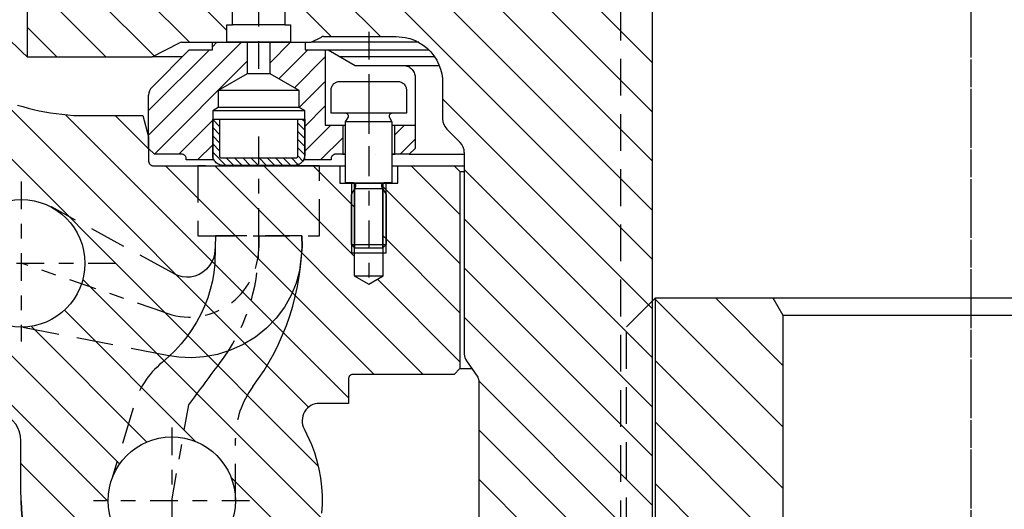
# Model space of a CAD drawing. Extents: x 1936 to 9060, y -1351 to 5592.
# Drawn here: x 8244 to 8250, y -562 to -559 of the extents above; entities that cross this region are included whole.
import ezdxf

# ---------------------------------------------------------------- set-up
doc = ezdxf.new("R2010")
doc.units = 0
doc.header["$LTSCALE"] = 0.25
doc.header["$MEASUREMENT"] = 0
for name, pattern in [('CENTER', [2, 1.25, -0.25, 0.25, -0.25]), ('L3', [1.5, 1, -0.5]), ('L5', [0]), ('LCL', [1.125, 0.75, -0.125, 0.125, -0.125]), ('SL0', [0]), ('SL2', [1.125, 0.75, -0.125, 0.125, -0.125]), ('SL3', [1.5, 1, -0.5]), ('SL5', [0])]:
    doc.linetypes.add(name, pattern=pattern)
doc.layers.get('0').update_dxf_attribs({"linetype": 'CONTINUOUS'})
doc.layers.get('DEFPOINTS').update_dxf_attribs({"linetype": 'CONTINUOUS'})
for name, color, linetype in [('1', 7, 'CONTINUOUS'), ('11', 7, 'CONTINUOUS'), ('5', 7, 'CONTINUOUS'), ('7', 7, 'CONTINUOUS'), ('CENTER', 4, 'CENTER'), ('LOWER_HOUSING', 223, 'CONTINUOUS')]:
    doc.layers.add(name, color=color, linetype=linetype)
doc.styles.add('SIMP', font='SIMPLEX.SHX')
doc.dimstyles.new('MACH', dxfattribs={"dimscale": 0, "dimtxt": 0.1563, "dimasz": 0.18, "dimexe": 0.125, "dimexo": 0.0625, "dimgap": 0.09, "dimtad": 0, "dimtih": 1, "dimtoh": 1, "dimdec": 3, "dimzin": 4, "dimdsep": 46, "dimtxsty": 'SIMP', "dimcen": 0.09, "dimclrd": 256, "dimclre": 256, "dimclrt": 256, "dimadec": 0, "dimazin": 0, "dimtfac": 1, "dimtdec": 1, "dimtofl": 0, "dimtmove": 0, "dimatfit": 3, "dimfxl": 0, "dimtolj": 1, "dimtzin": 4, "dimarcsym": 0})

# ---------------------------------------------------------------- blocks, each defined once
blk = doc.blocks.new('MEDCROSS-491-')
at = {"layer": '5', "color": 7, "linetype": 'SL0'}
for p, q in [((466.396614, 504.58038), (483.781883, 521.965649)), ((469.639026, 503.580152), (487.39049, 521.331615)), ((469.467106, 486.437669), (498.496494, 515.467057)), ((474.541942, 487.269865), (500.803403, 513.531325)), ((451.073334, 493.49974), (469.680616, 512.107023)), ((471.536332, 501.234817), (481.521197, 511.219682)), ((471.582094, 497.037938), (482.903462, 508.359306)), ((475.345209, 483.83049), (499.780419, 508.265701)), ((464.984765, 486.197969), (485.549569, 506.762772)), ((496.837987, 501.080627), (499.723969, 503.966609)), ((477.374054, 481.616695), (495.374115, 499.616756)), ((477.374054, 477.374054), (495.374115, 495.374115)), ((461.606155, 487.062), (468.518626, 493.974471)), ((487.573222, 483.330582), (495.374115, 491.131474)), ((491.815863, 483.330582), (495.374115, 486.888834)), ((478.448314, 474.205673), (485.58097, 481.338329)), ((482.690955, 474.205673), (489.315863, 480.830582)), ((486.933595, 474.205673), (493.558504, 480.830582)), ((491.176236, 474.205673), (495.374115, 478.403552))]:
    blk.add_line(p, q, dxfattribs=at)
blk = doc.blocks.new('MEDCROSS-3104-')
at = {"layer": '5', "color": 7, "linetype": 'SL0'}
for p, q in [((456.937229, 446.330627), (467.937098, 457.330496)), ((462.24053, 446.330627), (473.240371, 457.330469)), ((467.543831, 446.330627), (478.543645, 457.330442)), ((472.847132, 446.330627), (483.846919, 457.330414)), ((478.150433, 446.330627), (483.973877, 452.154072))]:
    blk.add_line(p, q, dxfattribs=at)
blk = doc.blocks.new('*D100')
at = {"lineweight": -2}
for p, q in [((8249.9596, -529.0076), (7454.7822, -529.0076)), ((7455.2822, -534.0076), (7455.2822, -576.4796)), ((7455.2822, -635.1315), (7455.2822, -592.6596)), ((7520.7096, -640.1315), (7454.7822, -640.1315))]:
    blk.add_line(p, q, dxfattribs=at)
for points in [[(7454.4488, -534.0076), (7456.1155, -534.0076), (7455.2822, -529.0076)], [(7454.4488, -635.1315), (7456.1155, -635.1315), (7455.2822, -640.1315)]]:
    blk.add_solid(points)
at = {"layer": 'DEFPOINTS', "color": 0}
for p in [(7455.2822, -529.0076), (8250.0221, -529.0076), (7520.7721, -640.1315)]:
    blk.add_point(p, dxfattribs=at)
at = {"insert": (7455.2822, -584.5696), "char_height": 6, "attachment_point": 5, "style": 'SIMP'}
blk.add_mtext('\\A1;111{\\H1.000000x;\\S1/8;} [2823]', dxfattribs=at)
blk = doc.blocks.new('*D101')
at = {"lineweight": -2}
for p, q in [((7681.0221, -585.069), (7681.0221, -490.9703)), ((8250.0221, -528.9451), (8250.0221, -490.9703)), ((7686.0221, -491.4703), (7937.2892, -491.4703)), ((8245.0221, -491.4703), (7993.755, -491.4703))]:
    blk.add_line(p, q, dxfattribs=at)
for points in [[(7686.0221, -490.6369), (7686.0221, -492.3036), (7681.0221, -491.4703)], [(8245.0221, -490.6369), (8245.0221, -492.3036), (8250.0221, -491.4703)]]:
    blk.add_solid(points)
at = {"layer": 'DEFPOINTS', "color": 0}
for p in [(8250.0221, -491.4703), (8250.0221, -529.0076), (7681.0221, -585.1315)]:
    blk.add_point(p, dxfattribs=at)
at = {"insert": (7965.5221, -491.4703), "char_height": 6, "attachment_point": 5, "style": 'SIMP'}
blk.add_mtext('\\A1;569 [14453]', dxfattribs=at)

msp = doc.modelspace()

# ---------------------------------------------------------------- linework, layer by layer
at = {"color": 4, "linetype": 'SL3'}
msp.add_line((8247.64021, -564.11058), (8247.64021, -558.55939), dxfattribs=at)
at = {"color": 4, "linetype": 'L3'}
for p, q in [((8247.67956, -561.18162), (8247.87643, -560.98475)), ((8247.67956, -564.09097), (8247.67956, -561.18162))]:
    msp.add_line(p, q, dxfattribs=at)
at = {"layer": '1', "color": 1, "linetype": 'L5'}
msp.add_line((8245.37643, -559.24832), (8244.98273, -559.24832), dxfattribs=at)
at = {"layer": '11', "color": 1, "linetype": 'SL5'}
for p, q in [((8245.00241, -559.13026), (8245.00241, -557.90979)), ((8245.35674, -557.90979), (8245.35674, -559.13026)), ((8247.85674, -563.91373), (8247.85674, -558.77593)), ((8243.60477, -558.8153), (8243.60477, -559.3468)), ((8244.96304, -559.24837), (8244.96304, -559.13026)), ((8244.96304, -559.13026), (8245.00241, -559.13026)), ((8245.35674, -559.13026), (8245.00241, -559.13026)), ((8245.35674, -559.13026), (8245.39611, -559.13026)), ((8245.39611, -559.13026), (8245.39611, -559.24837)), ((8244.45491, -559.3468), (8244.64134, -559.2518)), ((8244.65564, -559.24837), (8245.53538, -559.24837)), ((8244.86462, -559.24856), (8245.49454, -559.24856)), ((8244.86462, -559.29975), (8244.86462, -559.24856)), ((8245.39611, -559.24837), (8244.96304, -559.24837)), ((8245.25832, -559.24856), (8245.10084, -559.24856)), ((8245.10084, -559.24856), (8245.10084, -559.46169)), ((8245.25832, -559.46169), (8245.25832, -559.24856)), ((8245.49454, -559.24856), (8245.49454, -559.29975)), ((8245.53538, -559.24837), (8245.60591, -559.21244)), ((8246.2671, -559.24837), (8245.53538, -559.24837)), ((8245.62021, -559.209), (8246.11462, -559.209)), ((8246.11462, -559.209), (8246.11462, -559.209)), ((8246.11462, -559.209), (8246.17583, -559.21501)), ((8246.17583, -559.21501), (8246.20716, -559.2229)), ((8246.20716, -559.2229), (8246.23829, -559.2343)), ((8246.23829, -559.2343), (8246.26865, -559.24924)), ((8246.26865, -559.24924), (8246.29764, -559.26764)), ((8244.45461, -559.55227), (8244.70714, -559.29975)), ((8244.70714, -559.29975), (8244.86462, -559.29975)), ((8245.49454, -559.29975), (8245.63233, -559.29975)), ((8245.63233, -559.29975), (8245.63233, -559.81156)), ((8245.63233, -559.29975), (8245.65202, -559.29975)), ((8245.63233, -559.29975), (8246.33582, -559.29975)), ((8245.65202, -559.29975), (8245.83613, -559.40604)), ((8246.29764, -559.26764), (8246.3247, -559.2893)), ((8246.3247, -559.2893), (8246.34928, -559.31388)), ((8246.34928, -559.31388), (8246.37094, -559.34094)), ((8243.60477, -559.3468), (8244.45491, -559.3468)), ((8244.66009, -559.3468), (8244.45491, -559.3468)), ((8246.37503, -559.3468), (8245.73351, -559.3468)), ((8246.37094, -559.34094), (8246.38935, -559.36994)), ((8246.38935, -559.36994), (8246.40428, -559.4003)), ((8245.10084, -559.46169), (8244.90399, -559.57534)), ((8245.25832, -559.46169), (8245.10084, -559.46169)), ((8245.45517, -559.57534), (8245.25832, -559.46169)), ((8245.83613, -559.40604), (8246.16383, -559.40604)), ((8246.16383, -559.40604), (8246.16383, -559.40604)), ((8246.16383, -559.40604), (8246.17913, -559.40755)), ((8246.16383, -559.40605), (8246.40667, -559.40605)), ((8246.17913, -559.40755), (8246.18696, -559.40952)), ((8246.18696, -559.40952), (8246.19475, -559.41237)), ((8246.19475, -559.41237), (8246.20234, -559.4161)), ((8246.20234, -559.4161), (8246.20959, -559.42071)), ((8246.20959, -559.42071), (8246.21635, -559.42612)), ((8246.21635, -559.42612), (8246.2225, -559.43227)), ((8246.2225, -559.43227), (8246.22791, -559.43903)), ((8246.22791, -559.43903), (8246.23251, -559.44628)), ((8246.23251, -559.44628), (8246.23625, -559.45387)), ((8246.23625, -559.45387), (8246.2391, -559.46165)), ((8246.2391, -559.46165), (8246.24107, -559.46948)), ((8246.40428, -559.4003), (8246.41568, -559.43143)), ((8246.41568, -559.43143), (8246.42357, -559.46275)), ((8245.69137, -559.52926), (8245.69644, -559.5252)), ((8245.69644, -559.5252), (8245.70188, -559.52175)), ((8245.70188, -559.52175), (8245.70757, -559.51895)), ((8245.70757, -559.51895), (8245.71341, -559.51681)), ((8245.71341, -559.51681), (8245.71928, -559.51533)), ((8245.71928, -559.51533), (8245.72509, -559.51448)), ((8245.72509, -559.51448), (8245.73076, -559.5142)), ((8245.73076, -559.5142), (8246.12446, -559.5142)), ((8246.12446, -559.5142), (8246.12446, -559.5142)), ((8246.12446, -559.5142), (8246.13594, -559.51533)), ((8246.13594, -559.51533), (8246.14181, -559.51681)), ((8246.14181, -559.51681), (8246.14765, -559.51895)), ((8246.14765, -559.51895), (8246.15334, -559.52175)), ((8246.15334, -559.52175), (8246.15878, -559.5252)), ((8246.15878, -559.5252), (8246.16385, -559.52926)), ((8246.24107, -559.46948), (8246.24221, -559.47723)), ((8246.24221, -559.47723), (8246.24257, -559.48478)), ((8246.24257, -559.48478), (8246.24257, -559.81156)), ((8246.42357, -559.46275), (8246.42813, -559.49375)), ((8246.42813, -559.49375), (8246.42958, -559.52396)), ((8246.42958, -559.52396), (8246.42958, -559.76863)), ((8244.90399, -559.57534), (8244.90399, -559.69165)), ((8245.45517, -559.57534), (8244.90399, -559.57534)), ((8245.45517, -559.69165), (8245.45517, -559.57534)), ((8245.6717, -559.57326), (8245.67283, -559.56178)), ((8245.6717, -559.73074), (8245.6717, -559.57326)), ((8245.6717, -559.57326), (8245.6717, -559.57326)), ((8245.67283, -559.56178), (8245.67431, -559.55591)), ((8245.67431, -559.55591), (8245.67645, -559.55007)), ((8245.67645, -559.55007), (8245.67925, -559.54438)), ((8245.67925, -559.54438), (8245.6827, -559.53894)), ((8245.6827, -559.53894), (8245.68676, -559.53387)), ((8245.68676, -559.53387), (8245.69137, -559.52926)), ((8246.16385, -559.52926), (8246.16846, -559.53387)), ((8246.16846, -559.53387), (8246.17252, -559.53894)), ((8246.17252, -559.53894), (8246.17597, -559.54438)), ((8246.17597, -559.54438), (8246.17877, -559.55007)), ((8246.17877, -559.55007), (8246.18091, -559.55591)), ((8246.18091, -559.55591), (8246.18239, -559.56178)), ((8246.18239, -559.56178), (8246.18324, -559.56759)), ((8246.18324, -559.56759), (8246.18352, -559.57326)), ((8246.18352, -559.57326), (8246.18352, -559.73074)), ((8244.43155, -559.96904), (8244.43155, -559.60795)), ((8243.5393, -559.67456), (8243.57521, -559.68548)), ((8243.57521, -559.68548), (8243.61176, -559.69557)), ((8243.61176, -559.69557), (8243.64892, -559.70479)), ((8243.64892, -559.70479), (8243.68663, -559.71315)), ((8243.68663, -559.71315), (8243.72483, -559.72062)), ((8243.72483, -559.72062), (8243.76348, -559.72721)), ((8243.76348, -559.72721), (8243.80252, -559.7329)), ((8244.90399, -559.69165), (8244.86678, -559.71313)), ((8245.49237, -559.71313), (8244.86678, -559.71313)), ((8244.86678, -559.71313), (8244.86678, -560.04778)), ((8245.45466, -559.69165), (8244.90399, -559.69165)), ((8245.49237, -559.71313), (8245.45517, -559.69165)), ((8245.49237, -560.04778), (8245.49237, -559.71313)), ((8243.80252, -559.7329), (8243.84189, -559.73769)), ((8243.84189, -559.73769), (8243.88155, -559.74159)), ((8243.88155, -559.74159), (8243.92143, -559.7446)), ((8243.92143, -559.7446), (8244.39252, -559.7446)), ((8244.39252, -559.7446), (8244.43154, -559.89026)), ((8244.86679, -560.01421), (8244.86679, -559.77011)), ((8244.86679, -559.77011), (8244.91403, -559.77011)), ((8244.91403, -559.77011), (8244.91403, -560.02208)), ((8244.91403, -559.77011), (8245.44513, -559.77011)), ((8245.44513, -559.77011), (8245.49238, -559.77011)), ((8245.44513, -560.02208), (8245.44513, -559.77011)), ((8245.49238, -559.77011), (8245.49238, -560.01421)), ((8245.77013, -559.73074), (8245.6717, -559.73074)), ((8246.08509, -559.73074), (8245.77013, -559.73074)), ((8245.77013, -559.78979), (8245.78717, -559.76027)), ((8245.77013, -560.20318), (8245.77013, -559.78979)), ((8246.08509, -559.78979), (8245.77013, -559.78979)), ((8246.06804, -559.76027), (8246.08509, -559.78979)), ((8246.18352, -559.73074), (8246.08509, -559.73074)), ((8246.08509, -559.78979), (8246.08509, -560.20318)), ((8245.63233, -559.81156), (8245.75044, -559.81156)), ((8245.75044, -559.81156), (8245.75044, -560.00841)), ((8245.75044, -559.81156), (8245.77005, -559.81156)), ((8246.08509, -559.81156), (8246.10477, -559.81156)), ((8246.10477, -560.00841), (8246.10477, -559.81156)), ((8246.10477, -559.81156), (8246.24257, -559.81156)), ((8246.24257, -559.81156), (8246.24257, -559.96904)), ((8246.45841, -559.83823), (8246.54839, -559.92821)), ((8244.43154, -559.89026), (8244.43154, -560.05561)), ((8244.47092, -560.00841), (8244.43155, -559.96904)), ((8246.24257, -559.96904), (8246.2032, -560.00841)), ((8244.43154, -560.05561), (8244.43154, -560.05561)), ((8244.43154, -560.05561), (8244.43215, -560.06173)), ((8244.43215, -560.06173), (8244.43294, -560.06487)), ((8244.65596, -560.00841), (8244.47092, -560.00841)), ((8244.65898, -560.00855), (8244.65596, -560.00841)), ((8244.66208, -560.00901), (8244.65898, -560.00855)), ((8244.66521, -560.0098), (8244.66208, -560.00901)), ((8244.66832, -560.01094), (8244.66521, -560.0098)), ((8244.67136, -560.01243), (8244.66832, -560.01094)), ((8244.67426, -560.01427), (8244.67136, -560.01243)), ((8244.67697, -560.01644), (8244.67426, -560.01427)), ((8244.67942, -560.0189), (8244.67697, -560.01644)), ((8244.68159, -560.0216), (8244.67942, -560.0189)), ((8244.68343, -560.0245), (8244.68159, -560.0216)), ((8244.68492, -560.02754), (8244.68343, -560.0245)), ((8244.68606, -560.03065), (8244.68492, -560.02754)), ((8244.68685, -560.03378), (8244.68606, -560.03065)), ((8244.68745, -560.0399), (8244.68685, -560.03378)), ((8244.68745, -560.04778), (8244.68745, -560.0399)), ((8244.68745, -560.0399), (8244.68745, -560.0399)), ((8244.86678, -560.04778), (8244.68745, -560.04778)), ((8244.87524, -560.04778), (8244.86678, -560.04778)), ((8244.86711, -560.02101), (8244.86679, -560.01421)), ((8244.86814, -560.02798), (8244.86711, -560.02101)), ((8244.86991, -560.03503), (8244.86814, -560.02798)), ((8244.87248, -560.04203), (8244.86991, -560.03503)), ((8244.87584, -560.04886), (8244.87248, -560.04203)), ((8244.87998, -560.05539), (8244.87584, -560.04886)), ((8244.88485, -560.06148), (8244.87998, -560.05539)), ((8244.89038, -560.06701), (8244.88485, -560.06148)), ((8244.91403, -560.02208), (8244.91403, -560.02208)), ((8244.91403, -560.02208), (8244.91425, -560.02438)), ((8244.91425, -560.02438), (8244.91455, -560.02555)), ((8244.91455, -560.02555), (8244.91498, -560.02672)), ((8244.91498, -560.02672), (8244.91554, -560.02786)), ((8244.91554, -560.02786), (8244.91623, -560.02895)), ((8244.91623, -560.02895), (8244.91704, -560.02996)), ((8244.91704, -560.02996), (8244.91796, -560.03088)), ((8244.91796, -560.03088), (8244.91898, -560.0317)), ((8244.91898, -560.0317), (8244.92006, -560.03238)), ((8244.92006, -560.03238), (8244.9212, -560.03294)), ((8244.9212, -560.03294), (8244.92237, -560.03337)), ((8244.92237, -560.03337), (8244.92354, -560.03367)), ((8244.92354, -560.03367), (8244.92471, -560.03384)), ((8244.92471, -560.03384), (8244.92584, -560.03389)), ((8244.92584, -560.03389), (8245.43332, -560.03389)), ((8245.43332, -560.03389), (8245.43562, -560.03367)), ((8245.43332, -560.03389), (8245.43332, -560.03389)), ((8245.43562, -560.03367), (8245.43679, -560.03337)), ((8245.43679, -560.03337), (8245.43796, -560.03294)), ((8245.43796, -560.03294), (8245.4391, -560.03238)), ((8245.4391, -560.03238), (8245.44018, -560.0317)), ((8245.44018, -560.0317), (8245.4412, -560.03088)), ((8245.4412, -560.03088), (8245.44212, -560.02996)), ((8245.44212, -560.02996), (8245.44293, -560.02895)), ((8245.44293, -560.02895), (8245.44362, -560.02786)), ((8245.44362, -560.02786), (8245.44418, -560.02672)), ((8245.44418, -560.02672), (8245.44461, -560.02555)), ((8245.44461, -560.02555), (8245.44491, -560.02438)), ((8245.44491, -560.02438), (8245.44508, -560.02322)), ((8245.44508, -560.02322), (8245.44513, -560.02208)), ((8245.47431, -560.06148), (8245.46878, -560.06701)), ((8245.47918, -560.05539), (8245.47431, -560.06148)), ((8245.48333, -560.04887), (8245.47918, -560.05539)), ((8245.48669, -560.04203), (8245.48333, -560.04887)), ((8245.49237, -560.04778), (8245.48392, -560.04778)), ((8245.48925, -560.03503), (8245.48669, -560.04203)), ((8245.49103, -560.02798), (8245.48925, -560.03503)), ((8245.49238, -560.01421), (8245.49103, -560.02798)), ((8245.6717, -560.04778), (8245.49237, -560.04778)), ((8245.49238, -560.01421), (8245.49238, -560.01421)), ((8245.67185, -560.03688), (8245.6717, -560.0399)), ((8245.6717, -560.0399), (8245.6717, -560.04778)), ((8245.6723, -560.03378), (8245.67185, -560.03688)), ((8245.67309, -560.03065), (8245.6723, -560.03378)), ((8245.67423, -560.02754), (8245.67309, -560.03065)), ((8245.67573, -560.0245), (8245.67423, -560.02754)), ((8245.67757, -560.0216), (8245.67573, -560.0245)), ((8245.67973, -560.0189), (8245.67757, -560.0216)), ((8245.68219, -560.01644), (8245.67973, -560.0189)), ((8245.6849, -560.01427), (8245.68219, -560.01644)), ((8245.6878, -560.01243), (8245.6849, -560.01427)), ((8245.69083, -560.01094), (8245.6878, -560.01243)), ((8245.69395, -560.0098), (8245.69083, -560.01094)), ((8245.69708, -560.00901), (8245.69395, -560.0098)), ((8245.7032, -560.00841), (8245.69708, -560.00901)), ((8245.7032, -560.00841), (8245.7032, -560.00841)), ((8245.77013, -560.00841), (8245.7032, -560.00841)), ((8245.75044, -560.00841), (8245.77013, -560.00841)), ((8246.08509, -560.00841), (8246.10477, -560.00841)), ((8246.2032, -560.00841), (8246.08509, -560.00841)), ((8246.2032, -560.00841), (8246.57722, -560.00841)), ((8246.57722, -559.9978), (8246.57722, -561.36645)), ((8244.43294, -560.06487), (8244.43408, -560.06798)), ((8244.43408, -560.06798), (8244.43557, -560.07102)), ((8244.43557, -560.07102), (8244.43741, -560.07392)), ((8244.43741, -560.07392), (8244.43958, -560.07662)), ((8244.43958, -560.07662), (8244.44203, -560.07908)), ((8244.44203, -560.07908), (8244.44474, -560.08125)), ((8244.44474, -560.08125), (8244.44764, -560.08309)), ((8244.44764, -560.08309), (8244.45068, -560.08458)), ((8244.45068, -560.08458), (8244.45379, -560.08572)), ((8244.45379, -560.08572), (8244.45692, -560.08651)), ((8244.45692, -560.08651), (8244.46002, -560.08696)), ((8244.46002, -560.08696), (8244.46304, -560.08711)), ((8244.46304, -560.08711), (8244.4906, -560.08711)), ((8244.4906, -560.08711), (8245.73076, -560.08711)), ((8244.89647, -560.07188), (8244.89038, -560.06701)), ((8244.903, -560.07602), (8244.89647, -560.07188)), ((8244.90983, -560.07938), (8244.903, -560.07602)), ((8244.91683, -560.08195), (8244.90983, -560.07938)), ((8244.92388, -560.08372), (8244.91683, -560.08195)), ((8244.93765, -560.08507), (8244.92388, -560.08372)), ((8245.42151, -560.08507), (8244.93765, -560.08507)), ((8244.93765, -560.08507), (8244.93765, -560.08507)), ((8245.42831, -560.08475), (8245.42151, -560.08507)), ((8245.43528, -560.08372), (8245.42831, -560.08475)), ((8245.44233, -560.08195), (8245.43528, -560.08372)), ((8245.44934, -560.07938), (8245.44233, -560.08195)), ((8245.45617, -560.07602), (8245.44934, -560.07938)), ((8245.46269, -560.07188), (8245.45617, -560.07602)), ((8245.46878, -560.06701), (8245.46269, -560.07188)), ((8245.73076, -560.08711), (8245.77013, -560.08711)), ((8245.73076, -560.08711), (8245.73076, -560.20522)), ((8246.08509, -560.08711), (8246.12446, -560.08711)), ((8246.12446, -560.08711), (8246.50831, -560.08711)), ((8246.12446, -560.20522), (8246.12446, -560.08711)), ((8246.50831, -560.08711), (8246.57722, -560.08711)), ((8246.50831, -560.08711), (8246.54768, -560.12648)), ((8246.54768, -560.12648), (8246.54768, -561.46507)), ((8246.54768, -560.12648), (8246.57722, -560.12648)), ((8245.73076, -560.20522), (8245.82919, -560.20522)), ((8245.82086, -560.20318), (8245.77013, -560.20318)), ((8245.8095, -560.28192), (8245.83791, -560.23271)), ((8245.82086, -560.20318), (8246.03435, -560.20318)), ((8245.82919, -560.20522), (8245.82919, -560.83514)), ((8245.82919, -560.20522), (8246.02604, -560.20522)), ((8246.01731, -560.23271), (8246.04572, -560.28192)), ((8246.02604, -560.83514), (8246.02604, -560.20522)), ((8246.02604, -560.20522), (8246.12446, -560.20522)), ((8246.08509, -560.20318), (8246.03435, -560.20318)), ((8245.8095, -560.62247), (8245.8095, -560.28192)), ((8246.04572, -560.28192), (8246.04572, -560.62247)), ((8245.83312, -560.64609), (8245.8095, -560.62247)), ((8245.8095, -560.62247), (8246.04572, -560.62247)), ((8246.0221, -560.64609), (8245.83312, -560.64609)), ((8246.04572, -560.62247), (8246.0221, -560.64609)), ((8245.82919, -560.83514), (8245.92761, -560.89196)), ((8245.82919, -560.83514), (8246.02604, -560.83514)), ((8245.92761, -560.89196), (8246.02604, -560.83514)), ((8247.85674, -561.00446), (8247.87644, -560.98476)), ((8247.87643, -564.49734), (8247.87644, -560.98476)), ((8247.87644, -560.98476), (8248.67438, -560.98476)), ((8248.67438, -560.98476), (8251.36982, -560.98476)), ((8248.67438, -560.98476), (8248.74257, -561.10288)), ((8248.74257, -561.10288), (8248.74257, -571.72851)), ((8248.74257, -561.10288), (8251.30162, -561.10288)), ((8246.54768, -561.46507), (8246.50831, -561.50444)), ((8246.54768, -561.46507), (8246.62746, -561.46507)), ((8246.59146, -561.41161), (8246.66995, -561.5237)), ((8245.78997, -561.53291), (8245.78982, -561.53593)), ((8245.78982, -561.53593), (8245.78982, -561.70116)), ((8245.79042, -561.52981), (8245.78997, -561.53291)), ((8245.79121, -561.52668), (8245.79042, -561.52981)), ((8245.79235, -561.52357), (8245.79121, -561.52668)), ((8245.79385, -561.52053), (8245.79235, -561.52357)), ((8245.79569, -561.51763), (8245.79385, -561.52053)), ((8245.79785, -561.51492), (8245.79569, -561.51763)), ((8245.80031, -561.51247), (8245.79785, -561.51492)), ((8245.80302, -561.5103), (8245.80031, -561.51247)), ((8245.80592, -561.50846), (8245.80302, -561.5103)), ((8245.80895, -561.50697), (8245.80592, -561.50846)), ((8245.81207, -561.50583), (8245.80895, -561.50697)), ((8245.8152, -561.50504), (8245.81207, -561.50583)), ((8245.82132, -561.50444), (8245.8152, -561.50504)), ((8246.50831, -561.50444), (8245.82132, -561.50444)), ((8245.82132, -561.50444), (8245.82132, -561.50444)), ((8246.67564, -561.54177), (8246.67564, -564.40979)), ((8245.78982, -561.70116), (8245.59329, -561.70116)), ((8245.4894, -561.87546), (8245.4894, -561.87546)), ((8245.4894, -561.87546), (8245.53835, -561.97989)), ((8243.56332, -562.28491), (8243.56333, -561.95515)), ((8245.53835, -561.97989), (8245.55854, -562.03493)), ((8245.55854, -562.03493), (8245.57563, -562.09154)), ((8245.57563, -562.09154), (8245.58946, -562.14946)), ((8245.58946, -562.14946), (8245.59992, -562.20841)), ((8245.59992, -562.20841), (8245.60691, -562.26809)), ((8245.60691, -562.26809), (8245.61038, -562.3282)), ((8243.56541, -562.36262), (8243.56332, -562.28491)), ((8245.61038, -562.3282), (8245.6103, -562.38842)), ((8245.6103, -562.38842), (8245.60671, -562.44845))]:
    msp.add_line(p, q, dxfattribs=at)
at = {"layer": '11', "color": 3, "linetype": 'SL2'}
for p, q in [((8245.92761, -559.17814), (8245.92761, -560.08895)), ((8245.92761, -559.48309), (8245.92761, -560.93264)), ((8245.17958, -560.56382), (8245.17958, -559.84937)), ((8245.59296, -560.08711), (8244.76619, -560.08711)), ((8243.56541, -560.19388), (8243.56541, -561.2806)), ((8245.17958, -560.56382), (8245.17958, -560.64256)), ((8245.17958, -560.64256), (8245.17958, -560.56382)), ((8244.20797, -560.75016), (8243.07083, -560.75016)), ((8244.53371, -561.08202), (8243.56541, -560.74844)), ((8244.87088, -561.48762), (8244.88481, -561.4689)), ((8244.88481, -561.4689), (8244.89873, -561.45017)), ((8244.89873, -561.45017), (8244.91265, -561.43144)), ((8244.91265, -561.43144), (8244.91265, -561.43144)), ((8244.82911, -561.5438), (8244.84304, -561.52507)), ((8244.84304, -561.52507), (8244.85696, -561.50635)), ((8244.85696, -561.50635), (8244.87088, -561.48762)), ((8244.77342, -561.6187), (8244.78734, -561.59998)), ((8244.78734, -561.59998), (8244.80126, -561.58125)), ((8244.80126, -561.58125), (8244.81519, -561.56252)), ((8244.81519, -561.56252), (8244.82911, -561.5438)), ((8244.73165, -561.67488), (8244.74557, -561.65615)), ((8244.74557, -561.65615), (8244.75949, -561.63743)), ((8244.75949, -561.63743), (8244.77342, -561.6187)), ((8244.58902, -562.36258), (8244.7038, -561.71233)), ((8244.7038, -561.71233), (8244.73165, -561.67488)), ((8244.7038, -561.71233), (8244.7038, -561.71233)), ((8244.58902, -561.86603), (8244.58902, -562.85448)), ((8245.11677, -562.36271), (8244.05627, -562.36271))]:
    msp.add_line(p, q, dxfattribs=at)
at = {"layer": '11', "color": 4, "linetype": 'SL3'}
for p, q in [((8244.76619, -560.08711), (8244.76619, -560.56382)), ((8245.59296, -560.56382), (8245.59296, -560.08711)), ((8244.59315, -560.81526), (8243.77228, -560.36728)), ((8244.76619, -560.56382), (8245.59296, -560.56382)), ((8244.88627, -560.56382), (8244.8843, -560.63843)), ((8244.88627, -560.56382), (8244.8843, -560.63843)), ((8245.47289, -560.56382), (8244.88627, -560.56382)), ((8245.47485, -560.63843), (8245.47289, -560.56382)), ((8245.47289, -560.56382), (8245.47485, -560.63843)), ((8244.8843, -560.63843), (8244.87946, -560.68789)), ((8244.8843, -560.63843), (8244.88196, -560.75344)), ((8244.8843, -560.63843), (8244.8843, -560.63843)), ((8244.8843, -560.63843), (8244.8843, -560.63843)), ((8245.47485, -560.63843), (8245.45781, -560.80021)), ((8245.47102, -560.70555), (8245.47485, -560.63843)), ((8245.47485, -560.63843), (8245.47485, -560.63843)), ((8244.87181, -560.71414), (8244.86012, -560.7404)), ((8244.87946, -560.68789), (8244.87181, -560.71414)), ((8245.46447, -560.77293), (8245.47102, -560.70555)), ((8244.82421, -560.78891), (8244.80058, -560.80902)), ((8244.8442, -560.76568), (8244.82421, -560.78891)), ((8244.86012, -560.7404), (8244.8442, -560.76568)), ((8244.88196, -560.75344), (8244.87531, -560.81152)), ((8245.45781, -560.80021), (8245.43435, -560.88365)), ((8245.45517, -560.84037), (8245.46447, -560.77293)), ((8244.6131, -560.82666), (8244.59315, -560.81526)), ((8244.63577, -560.8359), (8244.6131, -560.82666)), ((8244.66096, -560.8422), (8244.63577, -560.8359)), ((8244.68821, -560.8448), (8244.66096, -560.8422)), ((8244.71681, -560.84306), (8244.68821, -560.8448)), ((8244.74581, -560.83653), (8244.71681, -560.84306)), ((8244.77411, -560.8251), (8244.74581, -560.83653)), ((8244.80058, -560.80902), (8244.77411, -560.8251)), ((8244.87531, -560.81152), (8244.86492, -560.86958)), ((8245.44312, -560.90769), (8245.45517, -560.84037)), ((8244.85076, -560.92732), (8244.83284, -560.98442)), ((8244.86492, -560.86958), (8244.85076, -560.92732)), ((8245.43435, -560.88365), (8245.39999, -560.9665)), ((8245.42831, -560.97469), (8245.44312, -560.90769)), ((8244.83284, -560.98442), (8244.81123, -561.04057)), ((8245.39999, -560.9665), (8245.35449, -561.04677)), ((8245.41077, -561.0412), (8245.42831, -560.97469)), ((8244.81123, -561.04057), (8244.78601, -561.09548)), ((8245.35449, -561.04677), (8245.29814, -561.12232)), ((8245.39053, -561.10701), (8245.41077, -561.0412)), ((8244.78601, -561.09548), (8244.75732, -561.14885)), ((8245.29814, -561.12232), (8245.23179, -561.19112)), ((8245.36764, -561.17195), (8245.39053, -561.10701)), ((8244.55704, -561.37538), (8243.56541, -561.18323)), ((8244.72533, -561.2004), (8244.69024, -561.24988)), ((8244.75732, -561.14885), (8244.72533, -561.2004)), ((8245.23179, -561.19112), (8245.1568, -561.25134)), ((8245.34215, -561.23583), (8245.36764, -561.17195)), ((8244.69024, -561.24988), (8244.65229, -561.29707)), ((8245.1568, -561.25134), (8245.07496, -561.30153)), ((8245.31416, -561.29846), (8245.34215, -561.23583)), ((8244.65229, -561.29707), (8244.61174, -561.34176)), ((8245.07496, -561.30153), (8244.98837, -561.34074)), ((8245.28376, -561.3597), (8245.31416, -561.29846)), ((8244.56885, -561.3838), (8244.52391, -561.42305)), ((8244.63718, -561.38748), (8244.55704, -561.37538)), ((8244.61174, -561.34176), (8244.56885, -561.3838)), ((8244.72184, -561.39115), (8244.63718, -561.38748)), ((8244.80975, -561.38517), (8244.72184, -561.39115)), ((8244.89924, -561.36857), (8244.80975, -561.38517)), ((8244.98837, -561.34074), (8244.89924, -561.36857)), ((8245.25103, -561.41937), (8245.28376, -561.3597)), ((8244.52391, -561.42305), (8244.52391, -561.42305)), ((8245.21612, -561.47733), (8245.25103, -561.41937)), ((8245.14021, -561.58759), (8245.21612, -561.47733)), ((8245.14021, -561.58759), (8245.14021, -561.58759)), ((8244.32628, -561.73378), (8244.18212, -562.21458)), ((8245.0221, -561.95392), (8245.0221, -561.94192)), ((8245.0221, -562.36284), (8245.0221, -561.95392))]:
    msp.add_line(p, q, dxfattribs=at)
at = {"layer": '11', "color": 7, "linetype": 'SL0'}
for p, q in [((8245.8095, -560.20522), (8245.8095, -560.67766)), ((8245.83312, -560.24101), (8246.0221, -560.241)), ((8245.83312, -560.64609), (8245.83312, -560.24101)), ((8246.0221, -560.241), (8246.0221, -560.64609)), ((8246.04572, -560.67766), (8246.04572, -560.20522)), ((8245.8095, -560.67766), (8246.04572, -560.67766))]:
    msp.add_line(p, q, dxfattribs=at)
at = {"layer": '11', "color": 1, "linetype": 'SL5'}
for centre in [(8243.56541, -560.75016), (8244.589, -562.36258)]:
    msp.add_circle(centre, 0.43307, dxfattribs=at)
for centre, radius, start, end in [((8241.92419, -561.00682), 2.36221, 44.647357, 82.272134), ((8244.65564, -559.27987), 0.0315, 89.99452, 116.992531), ((8245.62021, -559.2405), 0.0315, 90.003994, 117.001553), ((8244.51029, -559.60795), 0.07874, 135.001482, 179.998756), ((8245.77013, -559.75042), 0.01968, 329.994998, 90.001484), ((8246.08509, -559.75042), 0.01968, 89.995701, 209.996514), ((8246.528, -559.76863), 0.09842, 179.999339, 225.000361), ((8246.47879, -559.99781), 0.09843, 0.001139, 44.999294), ((8245.82086, -560.22286), 0.01968, 329.994971, 89.999394), ((8246.03435, -560.22286), 0.01968, 89.997313, 210.006205), ((8246.65596, -561.36644), 0.07874, 180.000733, 214.999004), ((8246.64414, -561.54177), 0.0315, 0.000346, 34.993916), ((8245.59329, -561.81927), 0.11811, 89.999857, 208.40695), ((8243.36648, -561.95515), 0.19685, 359.999752, 69.768332), ((8244.58903, -562.36262), 1.02362, 179.999851, 230.867954)]:
    msp.add_arc(centre, radius, start, end, dxfattribs=at)
at = {"layer": '11', "color": 3, "linetype": 'SL2'}
for centre, radius, start, end in [((8244.70714, -560.64256), 0.47244, 248.46399, 359.999944), ((8243.88037, -560.64256), 1.29921, 322.612573, 359.999971)]:
    msp.add_arc(centre, radius, start, end, dxfattribs=at)
at = {"layer": '11', "color": 4, "linetype": 'SL3'}
for centre, radius, start, end in [((8244.89859, -561.87956), 0.59059, 129.377413, 165.709693), ((8245.61266, -561.94193), 0.59056, 143.129541, 179.999515)]:
    msp.add_arc(centre, radius, start, end, dxfattribs=at)
at = {"layer": '5', "color": 7, "linetype": 'SL0'}
for p, q in [((8247.85674, -559.38825), (8245.35674, -556.88825)), ((8247.85674, -559.72231), (8245.60038, -557.46595)), ((8247.85674, -560.05638), (8245.51481, -557.71444)), ((8245.00241, -559.13026), (8245.00241, -557.90979)), ((8245.35674, -557.90979), (8245.35674, -559.13026)), ((8247.85674, -560.39045), (8245.37609, -557.90979)), ((8247.85674, -560.72451), (8245.35674, -558.22451)), ((8246.00717, -559.209), (8245.35674, -558.55858)), ((8247.85674, -563.91373), (8247.85674, -558.77593)), ((8243.60477, -558.8153), (8243.60477, -559.3468)), ((8244.14057, -559.3468), (8243.60907, -558.8153)), ((8244.46798, -559.34014), (8243.94314, -558.8153)), ((8244.71027, -559.24837), (8244.2772, -558.8153)), ((8244.96304, -559.16708), (8244.59222, -558.79625)), ((8245.6731, -559.209), (8245.35674, -558.89264)), ((8243.8065, -559.3468), (8243.60477, -559.14507)), ((8244.96304, -559.24837), (8244.96304, -559.13026)), ((8244.96304, -559.13026), (8245.00241, -559.13026)), ((8245.35674, -559.13026), (8245.39611, -559.13026)), ((8245.39611, -559.13026), (8245.39611, -559.24837)), ((8244.45491, -559.3468), (8244.64134, -559.2518)), ((8244.65564, -559.24837), (8245.53538, -559.24837)), ((8245.39611, -559.24837), (8244.96304, -559.24837)), ((8245.53538, -559.24837), (8245.60591, -559.21244)), ((8245.62021, -559.209), (8246.11462, -559.209)), ((8246.11462, -559.209), (8246.11462, -559.209)), ((8246.11462, -559.209), (8246.17583, -559.21501)), ((8246.17583, -559.21501), (8246.20716, -559.2229)), ((8246.20716, -559.2229), (8246.23829, -559.2343)), ((8246.23829, -559.2343), (8246.26865, -559.24924)), ((8246.26865, -559.24924), (8246.29764, -559.26764)), ((8246.29764, -559.26764), (8246.3247, -559.2893)), ((8246.3247, -559.2893), (8246.34928, -559.31388)), ((8246.34928, -559.31388), (8246.37094, -559.34094)), ((8243.60477, -559.3468), (8244.45491, -559.3468)), ((8246.37094, -559.34094), (8246.38935, -559.36994)), ((8246.38935, -559.36994), (8246.40428, -559.4003)), ((8246.40428, -559.4003), (8246.41568, -559.43143)), ((8246.41568, -559.43143), (8246.42357, -559.46275)), ((8246.42357, -559.46275), (8246.42813, -559.49375)), ((8246.42813, -559.49375), (8246.42958, -559.52396)), ((8246.42958, -559.52396), (8246.42958, -559.76863)), ((8247.85674, -561.05858), (8246.42958, -559.63141)), ((8246.45841, -559.83823), (8246.54839, -559.92821)), ((8246.57722, -559.9978), (8246.57722, -561.36645)), ((8247.85674, -561.39264), (8246.57722, -560.11312)), ((8247.85674, -561.72671), (8246.57722, -560.44718)), ((8247.85674, -562.06078), (8246.57722, -560.78125)), ((8247.85674, -562.39484), (8246.57722, -561.11532)), ((8246.59146, -561.41161), (8246.66995, -561.5237)), ((8246.67564, -561.54177), (8246.67564, -564.40979)), ((8247.85674, -562.72891), (8246.67564, -561.54781)), ((8247.85674, -563.06297), (8246.67564, -561.88187)), ((8247.85674, -563.39704), (8246.67564, -562.21594))]:
    msp.add_line(p, q, dxfattribs=at)
for points in [[(8244.43155, -559.8796), (8245.06258, -559.24856)], [(8244.89555, -559.24856), (8244.86462, -559.2795)], [(8245.22962, -559.24856), (8245.22962, -559.24856)], [(8245.25832, -559.3869), (8245.39665, -559.24856)], [(8244.84437, -559.29975), (8244.43155, -559.71257)], [(8245.5125, -559.29975), (8245.3168, -559.49545)], [(8245.10084, -559.37734), (8244.47035, -560.00784)], [(8245.4227, -559.55659), (8245.63233, -559.34695)], [(8245.63233, -559.51398), (8245.45517, -559.69115)], [(8243.5393, -559.67456), (8243.57521, -559.68548), (8243.61176, -559.69557), (8243.64892, -559.70479), (8243.68663, -559.71315), (8243.72483, -559.72062), (8243.76348, -559.72721), (8243.80252, -559.7329), (8243.84189, -559.73769), (8243.88155, -559.74159), (8243.92143, -559.7446), (8244.39252, -559.7446), (8244.43154, -559.89026), (8244.43154, -560.05561), (8244.43154, -560.05561), (8244.43215, -560.06173), (8244.43294, -560.06487), (8244.43408, -560.06798), (8244.43557, -560.07102), (8244.43741, -560.07392), (8244.43958, -560.07662), (8244.44203, -560.07908), (8244.44474, -560.08125), (8244.44764, -560.08309), (8244.45068, -560.08458), (8244.45379, -560.08572), (8244.45692, -560.08651), (8244.46002, -560.08696), (8244.46304, -560.08711), (8244.4906, -560.08711)], [(8245.49237, -559.82097), (8245.63233, -559.68102)], [(8244.63681, -560.00841), (8244.86678, -559.77843)], [(8244.91403, -559.81942), (8244.86679, -559.77217)], [(8245.47285, -559.77011), (8245.49238, -559.78964)], [(8244.86679, -559.82785), (8244.91403, -559.8751)], [(8245.49238, -559.84532), (8245.44513, -559.79807)], [(8245.44513, -559.85375), (8245.49238, -559.901)], [(8245.66882, -559.81156), (8245.49237, -559.98801)], [(8246.10477, -559.87671), (8246.16992, -559.81156)], [(8244.91403, -559.93077), (8244.86679, -559.88353)], [(8245.49238, -559.95667), (8245.44513, -559.90943)], [(8245.59964, -560.04778), (8245.75044, -559.89697)], [(8246.24257, -559.90595), (8246.14011, -560.00841)], [(8244.86678, -559.94546), (8244.76447, -560.04778)], [(8244.86679, -559.93921), (8244.91403, -559.98645)], [(8244.95697, -560.08507), (8244.86679, -559.99489)], [(8245.44513, -559.96511), (8245.49238, -560.01235)], [(8244.9593, -560.03389), (8245.01048, -560.08507)], [(8245.06616, -560.08507), (8245.01498, -560.03389)], [(8245.07066, -560.03389), (8245.12184, -560.08507)], [(8245.17752, -560.08507), (8245.12634, -560.03389)], [(8245.18201, -560.03389), (8245.23319, -560.08507)], [(8245.28887, -560.08507), (8245.23769, -560.03389)], [(8245.29337, -560.03389), (8245.34455, -560.08507)], [(8245.39807, -560.08507), (8245.34688, -560.03389)], [(8245.40256, -560.03389), (8245.44843, -560.07976)], [(8245.47941, -560.05506), (8245.44513, -560.02078)], [(8245.97307, -560.00841), (8245.97307, -560.00841)], [(8247.87643, -564.49734), (8247.87644, -560.98476), (8248.67438, -560.98476), (8248.74257, -561.10288), (8248.74257, -571.72851)]]:
    msp.add_lwpolyline(points, dxfattribs=at)
for points in [[(8244.4906, -560.08711), (8245.73076, -560.08711), (8245.73076, -560.20522), (8245.82919, -560.20522), (8245.82919, -560.83514), (8245.92761, -560.89196), (8246.02604, -560.83514), (8246.02604, -560.20522), (8246.12446, -560.20522), (8246.12446, -560.08711), (8246.50831, -560.08711), (8246.54768, -560.12648), (8246.54768, -561.46507), (8246.50831, -561.50444), (8245.82132, -561.50444), (8245.82132, -561.50444), (8245.8152, -561.50504), (8245.81207, -561.50583), (8245.80895, -561.50697), (8245.80592, -561.50846), (8245.80302, -561.5103), (8245.80031, -561.51247), (8245.79785, -561.51492), (8245.79569, -561.51763), (8245.79385, -561.52053), (8245.79235, -561.52357), (8245.79121, -561.52668), (8245.79042, -561.52981), (8245.78997, -561.53291), (8245.78982, -561.53593), (8245.78982, -561.70116), (8245.59329, -561.70116, 0.56812), (8245.4894, -561.87546), (8245.4894, -561.87546), (8245.53835, -561.97989), (8245.55854, -562.03493), (8245.57563, -562.09154), (8245.58946, -562.14946), (8245.59992, -562.20841), (8245.60691, -562.26809), (8245.61038, -562.3282), (8245.6103, -562.38842), (8245.60671, -562.44845)], [(8243.94301, -563.15664, -0.225672), (8243.56541, -562.36262), (8243.56332, -562.28491), (8243.56333, -561.95515, 0.314189), (8243.43455, -561.77044)]]:
    msp.add_lwpolyline(points, format="xyb", dxfattribs=at)
for centre in [(8243.56541, -560.75016), (8244.589, -562.36258)]:
    msp.add_circle(centre, 0.43307, dxfattribs=at)
for centre, radius, start, end in [((8244.65564, -559.27987), 0.0315, 89.99452, 116.992531), ((8245.62021, -559.2405), 0.0315, 90.003994, 117.001553), ((8246.528, -559.76863), 0.09842, 179.999339, 225.000361), ((8246.47879, -559.99781), 0.09843, 0.001139, 44.999294), ((8246.65596, -561.36644), 0.07874, 180.000733, 214.999004), ((8246.64414, -561.54177), 0.0315, 0.000346, 34.993916)]:
    msp.add_arc(centre, radius, start, end, dxfattribs=at)
at = {"layer": '7', "color": 3, "linetype": 'LCL'}
msp.add_line((8245.17958, -559.4277), (8245.17958, -553.14905), dxfattribs=at)
at = {"layer": 'CENTER'}
msp.add_line((8250.0221, -646.32739), (8250.0221, -537.50757), dxfattribs=at)
at = {"layer": 'LOWER_HOUSING', "color": 4, "linetype": 'CENTER'}
msp.add_line((8250.0221, -648.07739), (8250.0221, -532.0076), dxfattribs=at)

# ---------------------------------------------------------------- block references
at = {"xscale": 0.07874015748, "yscale": 0.07874015748, "zscale": 0.07874015748, "rotation": 90}
for name in ['MEDCROSS-491-', 'MEDCROSS-3104-']:
    msp.add_blockref(name, (8283.88671, -599.09294), dxfattribs=at)

# ---------------------------------------------------------------- dimensions: what is measured, and where the dimension line sits
dim = msp.add_linear_dim(base=(8250.0221, -491.47026), p1=(7681.0221, -585.1315), p2=(8250.0221, -529.0076), dimstyle='MACH', override={"dimscale": 1, "dimtxt": 6, "dimasz": 5, "dimexe": 0.5, "dimdec": 4, "dimlunit": 5})
dim.commit()
dim.dimension.update_dxf_attribs({"geometry": '*D101', "text_midpoint": (7965.5221, -491.47026)})
dim = msp.add_linear_dim(base=(7455.28216, -529.0076), p1=(7520.7721, -640.1315), p2=(8250.0221, -529.0076), angle=90, dimstyle='MACH', override={"dimscale": 1, "dimtxt": 6, "dimasz": 5, "dimexe": 0.5, "dimdec": 4, "dimlunit": 5})
dim.commit()
dim.dimension.update_dxf_attribs({"geometry": '*D100', "text_midpoint": (7455.28216, -584.56955)})

doc.saveas('drawing.dxf')
